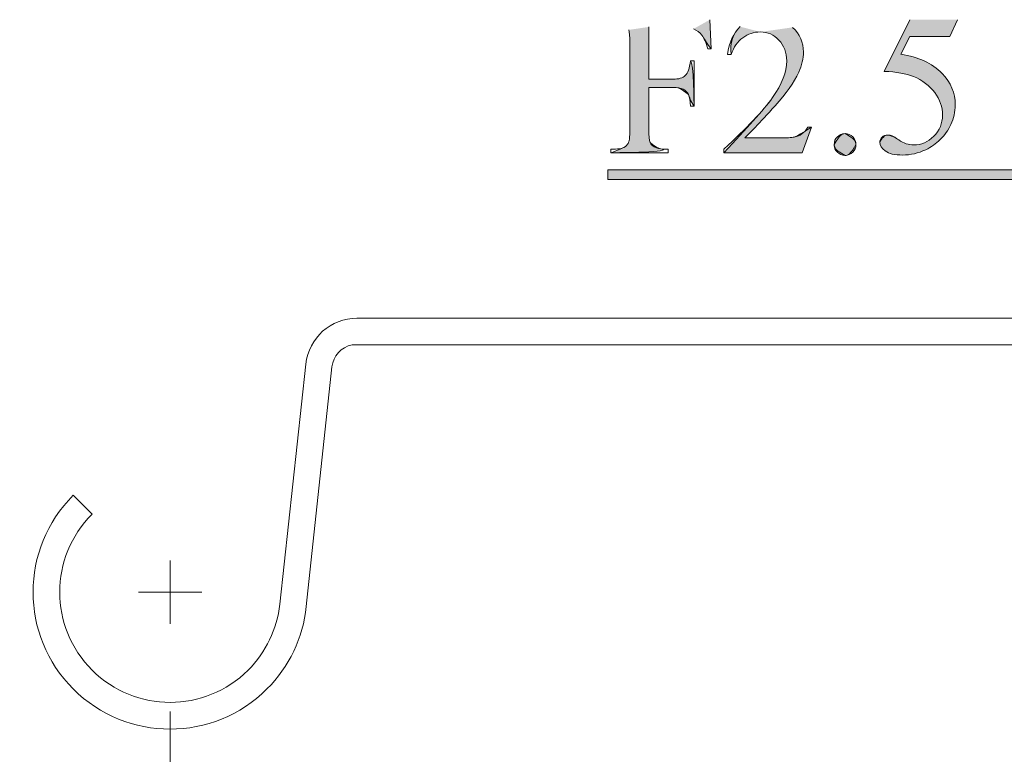
# Model space of a CAD drawing. Units: inches. Extents: x 0.3 to 10.7, y 0.3 to 8.2.
# Drawn here: x 7.4 to 8, y 3 to 3.5 of the extents above; entities that cross this region are included whole.
import ezdxf

# ---------------------------------------------------------------- set-up
doc = ezdxf.new("R2010")
doc.units = ezdxf.units.IN
doc.header["$MEASUREMENT"] = 0
doc.layers.add('TEXT', color=7, linetype='Continuous')

# ---------------------------------------------------------------- blocks, each defined once
blk = doc.blocks.new('block 801')
at = {"layer": 'TEXT', "color": 7, "lineweight": 9}
blk.add_lwpolyline([(7.6051, 3.2843), (8.38406, 3.2843)], dxfattribs=at)
blk = doc.blocks.new('block 802')
at = {"layer": 'TEXT', "color": 7, "lineweight": 9}
blk.add_lwpolyline([(8.38089, 3.30137), (7.60828, 3.30137)], dxfattribs=at)
blk = doc.blocks.new('block 803')
at = {"layer": 'TEXT', "color": 7, "lineweight": 9}
blk.add_open_spline([(7.42677, 3.18807), (7.39255, 3.15385), (7.39255, 3.09836), (7.42677, 3.06413), (7.461, 3.02991), (7.51649, 3.02991), (7.55071, 3.06413), (7.56487, 3.0783), (7.57376, 3.09688), (7.57588, 3.1168)], degree=3, knots=[0, 0, 0, 0, 1, 1, 1, 2, 2, 2, 3, 3, 3, 3], dxfattribs=at)
blk = doc.blocks.new('block 804')
at = {"layer": 'TEXT', "color": 7, "lineweight": 9}
blk.add_lwpolyline([(7.57588, 3.1168), (7.59226, 3.27022)], dxfattribs=at)
blk = doc.blocks.new('block 805')
at = {"layer": 'TEXT', "color": 7, "lineweight": 9}
blk.add_lwpolyline([(7.57561, 3.27206), (7.55889, 3.11847)], dxfattribs=at)
blk = doc.blocks.new('block 806')
at = {"layer": 'TEXT', "color": 7, "lineweight": 9}
blk.add_lwpolyline([(7.43885, 3.176), (7.42677, 3.18807)], dxfattribs=at)
blk = doc.blocks.new('block 807')
at = {"layer": 'TEXT', "color": 7, "lineweight": 9}
blk.add_open_spline([(7.43885, 3.176), (7.41129, 3.14844), (7.41129, 3.10376), (7.43885, 3.07621), (7.4664, 3.04865), (7.51108, 3.04865), (7.53864, 3.07621), (7.55001, 3.08757), (7.55715, 3.10248), (7.55889, 3.11847)], degree=3, knots=[0, 0, 0, 0, 1, 1, 1, 2, 2, 2, 3, 3, 3, 3], dxfattribs=at)
blk = doc.blocks.new('block 808')
at = {"layer": 'TEXT', "color": 7, "lineweight": 9}
blk.add_open_spline([(7.6051, 3.2843), (7.59821, 3.28292), (7.59301, 3.27721), (7.59226, 3.27022)], degree=3, dxfattribs=at)
blk = doc.blocks.new('block 809')
at = {"layer": 'TEXT', "color": 7, "lineweight": 9}
blk.add_open_spline([(7.60828, 3.30137), (7.5915, 3.30137), (7.57742, 3.28874), (7.57561, 3.27206)], degree=3, dxfattribs=at)
blk = doc.blocks.new('block 817')
at = {"layer": 'TEXT', "color": 7, "lineweight": 9}
blk.add_lwpolyline([(7.46852, 3.1261), (7.50897, 3.1261)], dxfattribs=at)
blk = doc.blocks.new('block 818')
at = {"layer": 'TEXT', "color": 7, "lineweight": 9}
blk.add_lwpolyline([(7.48874, 3.10588), (7.48874, 3.14633)], dxfattribs=at)
blk = doc.blocks.new('block 821')
at = {"layer": 'TEXT', "color": 7, "lineweight": 9}
blk.add_lwpolyline([(7.48874, 3.0497), (7.48874, 2.85984)], dxfattribs=at)
blk = doc.blocks.new('block 874')
at = {"layer": 'TEXT', "lineweight": 0}
blk.add_open_spline([(7.92046, 3.41944), (7.92243, 3.41944), (7.92408, 3.41876), (7.92542, 3.41739), (7.92677, 3.41603), (7.92743, 3.41439), (7.92743, 3.41247), (7.92743, 3.41054), (7.92675, 3.4089), (7.9254, 3.40754), (7.92403, 3.40619), (7.92238, 3.40549), (7.92046, 3.40549), (7.91853, 3.40549), (7.91689, 3.40619), (7.91554, 3.40754), (7.91418, 3.4089), (7.9135, 3.41054), (7.9135, 3.41247), (7.9135, 3.41443), (7.91418, 3.41609), (7.91554, 3.41743), (7.91689, 3.41876), (7.91853, 3.41944), (7.92046, 3.41944)], degree=3, knots=[0, 0, 0, 0, 1, 1, 1, 2, 2, 2, 3, 3, 3, 4, 4, 4, 5, 5, 5, 6, 6, 6, 7, 7, 7, 8, 8, 8, 8], dxfattribs=at)
blk = doc.blocks.new('block 875')
at = {"layer": 'TEXT'}
h = blk.add_hatch(color=7, dxfattribs=at)
h.dxf.hatch_style = 2
edge = h.paths.add_edge_path()
edge.add_spline(control_points=[(7.92046, 3.41944), (7.92677, 3.41603), (7.92743, 3.41439), (7.92743, 3.41247), (7.92403, 3.40619), (7.92238, 3.40549), (7.92046, 3.40549), (7.91418, 3.4089), (7.9135, 3.41054), (7.9135, 3.41247), (7.91689, 3.41876), (7.91853, 3.41944), (7.92046, 3.41944)], knot_values=[0, 0, 0, 0, 1, 1, 1, 2, 2, 2, 3, 3, 3, 4, 4, 4, 4], degree=3, periodic=1)
at = {"layer": 'TEXT', "lineweight": 0}
blk.add_open_spline([(7.92046, 3.41944), (7.92677, 3.41603), (7.92743, 3.41439), (7.92743, 3.41247), (7.92403, 3.40619), (7.92238, 3.40549), (7.92046, 3.40549), (7.91418, 3.4089), (7.9135, 3.41054), (7.9135, 3.41247), (7.91689, 3.41876), (7.91853, 3.41944), (7.92046, 3.41944)], degree=3, knots=[0, 0, 0, 0, 1, 1, 1, 2, 2, 2, 3, 3, 3, 4, 4, 4, 4], dxfattribs=at)
blk = doc.blocks.new('block 882')
at = {"layer": 'TEXT', "lineweight": 0}
blk.add_lwpolyline([(7.76864, 3.39013), (7.76864, 3.39639), (8.465, 3.39639), (8.465, 3.39013), (7.76864, 3.39013)], dxfattribs=at)
blk = doc.blocks.new('block 883')
at = {"layer": 'TEXT'}
h = blk.add_hatch(color=7, dxfattribs=at)
h.dxf.hatch_style = 2
h.paths.add_polyline_path([(7.76864, 3.39013), (7.76864, 3.39639), (8.465, 3.39639), (8.465, 3.39013)])
at = {"layer": 'TEXT', "lineweight": 0}
blk.add_lwpolyline([(7.76864, 3.39013), (7.76864, 3.39639), (8.465, 3.39639), (8.465, 3.39013), (7.76864, 3.39013), (7.76864, 3.39013)], dxfattribs=at)
blk = doc.blocks.new('block 884')
at = {"layer": 'TEXT', "lineweight": 0}
blk.add_lwpolyline([(7.48874, 3.10588), (7.48874, 3.10588)], dxfattribs=at)

msp = doc.modelspace()

# ---------------------------------------------------------------- hatches: boundary and pattern name
at = {"layer": 'TEXT'}
h = msp.add_hatch(color=7, dxfattribs=at)
h.dxf.hatch_style = 2
edge = h.paths.add_edge_path()
edge.add_spline(control_points=[(7.83405, 3.49237), (7.83405, 3.49237), (7.83486, 3.47366), (7.83486, 3.47366), (7.83156, 3.47764), (7.8303, 3.48055), (7.82887, 3.48241), (7.82741, 3.48428), (7.82564, 3.48563), (7.82352, 3.48647)], knot_values=[0, 0, 0, 0, 0.013889, 0.013889, 0.013889, 0.027778, 0.027778, 0.027778, 0.041667, 0.041667, 0.041667, 0.041667], degree=3, periodic=0)
edge.add_line((7.82352, 3.48647), (7.83405, 3.49237))
h = msp.add_hatch(color=7, dxfattribs=at)
h.dxf.hatch_style = 2
edge = h.paths.add_edge_path()
edge.add_spline(control_points=[(7.99233, 3.49237), (7.99233, 3.49237), (7.98743, 3.48169), (7.98743, 3.48169), (7.98743, 3.48169), (7.96183, 3.48169), (7.96183, 3.48169), (7.96183, 3.48169), (7.95624, 3.47027), (7.95624, 3.47027), (7.96733, 3.46865), (7.97612, 3.46452), (7.98261, 3.4579), (7.98817, 3.45222), (7.99095, 3.44552), (7.99095, 3.43783), (7.99095, 3.43334), (7.99004, 3.4292), (7.98822, 3.42539), (7.9864, 3.42159), (7.98411, 3.41834), (7.98134, 3.41567), (7.97859, 3.41299), (7.97551, 3.41084), (7.97212, 3.4092), (7.96731, 3.4069), (7.96237, 3.40575), (7.95731, 3.40575), (7.95221, 3.40575), (7.94849, 3.40662), (7.94617, 3.40836), (7.94384, 3.41009), (7.94269, 3.412), (7.94269, 3.41409), (7.94509, 3.41811), (7.94631, 3.41856), (7.94778, 3.41856), (7.95144, 3.41771), (7.95283, 3.41686), (7.9548, 3.41548), (7.95793, 3.41331), (7.96112, 3.41222), (7.96434, 3.41222), (7.96923, 3.41222), (7.97353, 3.41407), (7.97724, 3.41777), (7.98094, 3.42147), (7.9828, 3.42597), (7.9828, 3.43129), (7.9828, 3.43645), (7.98114, 3.44125), (7.97783, 3.4457), (7.97452, 3.45016), (7.96997, 3.4536), (7.96415, 3.45603), (7.95959, 3.4579), (7.95338, 3.459), (7.94551, 3.45929), (7.94551, 3.45929), (7.96183, 3.49237), (7.96183, 3.49237)], knot_values=[0, 0, 0, 0, 0.013889, 0.013889, 0.013889, 0.027778, 0.027778, 0.027778, 0.041667, 0.041667, 0.041667, 0.055556, 0.055556, 0.055556, 0.069444, 0.069444, 0.069444, 0.083333, 0.083333, 0.083333, 0.097222, 0.097222, 0.097222, 0.111111, 0.111111, 0.111111, 0.125, 0.125, 0.125, 0.138889, 0.138889, 0.138889, 0.152778, 0.152778, 0.152778, 0.166667, 0.166667, 0.166667, 0.180556, 0.180556, 0.180556, 0.194444, 0.194444, 0.194444, 0.208333, 0.208333, 0.208333, 0.222222, 0.222222, 0.222222, 0.236111, 0.236111, 0.236111, 0.25, 0.25, 0.25, 0.263889, 0.263889, 0.263889, 0.277778, 0.277778, 0.277778, 0.277778], degree=3, periodic=0)
edge.add_line((7.96183, 3.49237), (7.99233, 3.49237))
h = msp.add_hatch(color=7, dxfattribs=at)
h.dxf.hatch_style = 2
edge = h.paths.add_edge_path()
edge.add_spline(control_points=[(7.79494, 3.48772), (7.79494, 3.48772), (7.79494, 3.45427), (7.79494, 3.45427), (7.79494, 3.45427), (7.81045, 3.45427), (7.81045, 3.45427), (7.814, 3.45427), (7.8166, 3.45505), (7.81826, 3.45661), (7.81991, 3.45819), (7.82101, 3.46129), (7.82155, 3.46595), (7.82387, 3.46595), (7.82387, 3.43714), (7.82387, 3.43714), (7.82151, 3.44043), (7.82108, 3.44286), (7.82027, 3.44441), (7.81544, 3.44867), (7.81328, 3.44906), (7.81045, 3.44906), (7.81045, 3.44906), (7.79494, 3.44906), (7.79494, 3.44906), (7.79494, 3.44906), (7.79494, 3.42233), (7.79494, 3.42233), (7.79494, 3.41801), (7.79521, 3.41516), (7.79576, 3.41378), (7.80023, 3.41008), (7.80216, 3.40958), (7.80417, 3.40958), (7.80725, 3.40726), (7.77071, 3.40726), (7.77071, 3.40726), (7.77724, 3.40958), (7.77979, 3.41061), (7.78138, 3.41266), (7.78238, 3.414), (7.78289, 3.41721), (7.78289, 3.42233), (7.78289, 3.42233), (7.78289, 3.4773), (7.78289, 3.4773), (7.78289, 3.48161), (7.78261, 3.48446), (7.78207, 3.48584)], knot_values=[0, 0, 0, 0, 0.013889, 0.013889, 0.013889, 0.027778, 0.027778, 0.027778, 0.041667, 0.041667, 0.041667, 0.055556, 0.055556, 0.055556, 0.069444, 0.069444, 0.069444, 0.083333, 0.083333, 0.083333, 0.097222, 0.097222, 0.097222, 0.111111, 0.111111, 0.111111, 0.125, 0.125, 0.125, 0.138889, 0.138889, 0.138889, 0.152778, 0.152778, 0.152778, 0.166667, 0.166667, 0.166667, 0.180556, 0.180556, 0.180556, 0.194444, 0.194444, 0.194444, 0.208333, 0.208333, 0.208333, 0.222222, 0.222222, 0.222222, 0.222222], degree=3, periodic=0)
edge.add_line((7.78207, 3.48584), (7.79494, 3.48772))
h = msp.add_hatch(color=7, dxfattribs=at)
h.dxf.hatch_style = 2
edge = h.paths.add_edge_path()
edge.add_spline(control_points=[(7.88692, 3.48747), (7.89154, 3.48304), (7.89385, 3.4778), (7.89385, 3.47178), (7.89385, 3.46747), (7.89284, 3.46315), (7.89084, 3.45885), (7.88774, 3.45207), (7.88273, 3.4449), (7.87578, 3.43733), (7.86535, 3.42593), (7.85885, 3.41907), (7.85626, 3.41674), (7.85626, 3.41674), (7.87848, 3.41674), (7.87848, 3.41674), (7.883, 3.41674), (7.88616, 3.4169), (7.88799, 3.41724), (7.89438, 3.42031), (7.89565, 3.42176), (7.89906, 3.42364), (7.89906, 3.42364), (7.8931, 3.40726), (7.8931, 3.40726), (7.8931, 3.40726), (7.84289, 3.40726), (7.84289, 3.40726), (7.85766, 3.42306), (7.86805, 3.43406), (7.87409, 3.44259), (7.88011, 3.45113), (7.88312, 3.45893), (7.88312, 3.466), (7.88312, 3.4714), (7.88146, 3.47583), (7.87815, 3.47931), (7.87486, 3.48278), (7.8709, 3.48451), (7.8663, 3.48451)], knot_values=[0, 0, 0, 0, 0.013889, 0.013889, 0.013889, 0.027778, 0.027778, 0.027778, 0.041667, 0.041667, 0.041667, 0.055556, 0.055556, 0.055556, 0.069444, 0.069444, 0.069444, 0.083333, 0.083333, 0.083333, 0.097222, 0.097222, 0.097222, 0.111111, 0.111111, 0.111111, 0.125, 0.125, 0.125, 0.138889, 0.138889, 0.138889, 0.152778, 0.152778, 0.152778, 0.166667, 0.166667, 0.166667, 0.180556, 0.180556, 0.180556, 0.180556], degree=3, periodic=0)
edge.add_line((7.8663, 3.48451), (7.88692, 3.48747))
h = msp.add_hatch(color=7, dxfattribs=at)
h.dxf.hatch_style = 2
edge = h.paths.add_edge_path()
edge.add_spline(control_points=[(7.8663, 3.48451), (7.86211, 3.48451), (7.85837, 3.48329), (7.85503, 3.48085), (7.85171, 3.4784), (7.84925, 3.47482), (7.84766, 3.47008), (7.84638, 3.47783), (7.84907, 3.48377), (7.8534, 3.48791)], knot_values=[0, 0, 0, 0, 0.013889, 0.013889, 0.013889, 0.027778, 0.027778, 0.027778, 0.041667, 0.041667, 0.041667, 0.041667], degree=3, periodic=0)
edge.add_line((7.8534, 3.48791), (7.8663, 3.48451))

# ---------------------------------------------------------------- linework, layer by layer
at = {"layer": 'TEXT', "lineweight": 0}
for points, knots in [([(7.83405, 3.49237), (7.83405, 3.49237), (7.83486, 3.47366), (7.83486, 3.47366), (7.83486, 3.47366), (7.83266, 3.47366), (7.83266, 3.47366), (7.83156, 3.47764), (7.8303, 3.48055), (7.82887, 3.48241), (7.82741, 3.48428), (7.82564, 3.48563), (7.82352, 3.48647)], [0, 0, 0, 0, 1, 1, 1, 2, 2, 2, 3, 3, 3, 4, 4, 4, 4]), ([(7.83405, 3.49237), (7.83405, 3.49237), (7.83486, 3.47366), (7.83486, 3.47366), (7.83156, 3.47764), (7.8303, 3.48055), (7.82887, 3.48241), (7.82741, 3.48428), (7.82564, 3.48563), (7.82352, 3.48647)], [0, 0, 0, 0, 1, 1, 1, 2, 2, 2, 3, 3, 3, 3]), ([(7.99233, 3.49237), (7.99233, 3.49237), (7.98743, 3.48169), (7.98743, 3.48169), (7.98743, 3.48169), (7.96183, 3.48169), (7.96183, 3.48169), (7.96183, 3.48169), (7.95624, 3.47027), (7.95624, 3.47027), (7.96733, 3.46865), (7.97612, 3.46452), (7.98261, 3.4579), (7.98817, 3.45222), (7.99095, 3.44552), (7.99095, 3.43783), (7.99095, 3.43334), (7.99004, 3.4292), (7.98822, 3.42539), (7.9864, 3.42159), (7.98411, 3.41834), (7.98134, 3.41567), (7.97859, 3.41299), (7.97551, 3.41084), (7.97212, 3.4092), (7.96731, 3.4069), (7.96237, 3.40575), (7.95731, 3.40575), (7.95221, 3.40575), (7.94849, 3.40662), (7.94617, 3.40836), (7.94384, 3.41009), (7.94269, 3.412), (7.94269, 3.41409), (7.94269, 3.41527), (7.94316, 3.4163), (7.94413, 3.4172), (7.94509, 3.41811), (7.94631, 3.41856), (7.94778, 3.41856), (7.94886, 3.41856), (7.94981, 3.41839), (7.95062, 3.41805), (7.95144, 3.41771), (7.95283, 3.41686), (7.9548, 3.41548), (7.95793, 3.41331), (7.96112, 3.41222), (7.96434, 3.41222), (7.96923, 3.41222), (7.97353, 3.41407), (7.97724, 3.41777), (7.98094, 3.42147), (7.9828, 3.42597), (7.9828, 3.43129), (7.9828, 3.43645), (7.98114, 3.44125), (7.97783, 3.4457), (7.97452, 3.45016), (7.96997, 3.4536), (7.96415, 3.45603), (7.95959, 3.4579), (7.95338, 3.459), (7.94551, 3.45929), (7.94551, 3.45929), (7.96183, 3.49237), (7.96183, 3.49237)], [0, 0, 0, 0, 1, 1, 1, 2, 2, 2, 3, 3, 3, 4, 4, 4, 5, 5, 5, 6, 6, 6, 7, 7, 7, 8, 8, 8, 9, 9, 9, 10, 10, 10, 11, 11, 11, 12, 12, 12, 13, 13, 13, 14, 14, 14, 15, 15, 15, 16, 16, 16, 17, 17, 17, 18, 18, 18, 19, 19, 19, 20, 20, 20, 21, 21, 21, 22, 22, 22, 22]), ([(7.99233, 3.49237), (7.99233, 3.49237), (7.98743, 3.48169), (7.98743, 3.48169), (7.98743, 3.48169), (7.96183, 3.48169), (7.96183, 3.48169), (7.96183, 3.48169), (7.95624, 3.47027), (7.95624, 3.47027), (7.96733, 3.46865), (7.97612, 3.46452), (7.98261, 3.4579), (7.98817, 3.45222), (7.99095, 3.44552), (7.99095, 3.43783), (7.99095, 3.43334), (7.99004, 3.4292), (7.98822, 3.42539), (7.9864, 3.42159), (7.98411, 3.41834), (7.98134, 3.41567), (7.97859, 3.41299), (7.97551, 3.41084), (7.97212, 3.4092), (7.96731, 3.4069), (7.96237, 3.40575), (7.95731, 3.40575), (7.95221, 3.40575), (7.94849, 3.40662), (7.94617, 3.40836), (7.94384, 3.41009), (7.94269, 3.412), (7.94269, 3.41409), (7.94509, 3.41811), (7.94631, 3.41856), (7.94778, 3.41856), (7.95144, 3.41771), (7.95283, 3.41686), (7.9548, 3.41548), (7.95793, 3.41331), (7.96112, 3.41222), (7.96434, 3.41222), (7.96923, 3.41222), (7.97353, 3.41407), (7.97724, 3.41777), (7.98094, 3.42147), (7.9828, 3.42597), (7.9828, 3.43129), (7.9828, 3.43645), (7.98114, 3.44125), (7.97783, 3.4457), (7.97452, 3.45016), (7.96997, 3.4536), (7.96415, 3.45603), (7.95959, 3.4579), (7.95338, 3.459), (7.94551, 3.45929), (7.94551, 3.45929), (7.96183, 3.49237), (7.96183, 3.49237)], [0, 0, 0, 0, 1, 1, 1, 2, 2, 2, 3, 3, 3, 4, 4, 4, 5, 5, 5, 6, 6, 6, 7, 7, 7, 8, 8, 8, 9, 9, 9, 10, 10, 10, 11, 11, 11, 12, 12, 12, 13, 13, 13, 14, 14, 14, 15, 15, 15, 16, 16, 16, 17, 17, 17, 18, 18, 18, 19, 19, 19, 20, 20, 20, 20]), ([(7.79494, 3.48772), (7.79494, 3.48772), (7.79494, 3.45427), (7.79494, 3.45427), (7.79494, 3.45427), (7.81045, 3.45427), (7.81045, 3.45427), (7.814, 3.45427), (7.8166, 3.45505), (7.81826, 3.45661), (7.81991, 3.45819), (7.82101, 3.46129), (7.82155, 3.46595), (7.82155, 3.46595), (7.82387, 3.46595), (7.82387, 3.46595), (7.82387, 3.46595), (7.82387, 3.43714), (7.82387, 3.43714), (7.82387, 3.43714), (7.82155, 3.43714), (7.82155, 3.43714), (7.82151, 3.44043), (7.82108, 3.44286), (7.82027, 3.44441), (7.81945, 3.44597), (7.81831, 3.44712), (7.81688, 3.44789), (7.81544, 3.44867), (7.81328, 3.44906), (7.81045, 3.44906), (7.81045, 3.44906), (7.79494, 3.44906), (7.79494, 3.44906), (7.79494, 3.44906), (7.79494, 3.42233), (7.79494, 3.42233), (7.79494, 3.41801), (7.79521, 3.41516), (7.79576, 3.41378), (7.79618, 3.41274), (7.79705, 3.41184), (7.79839, 3.41108), (7.80023, 3.41008), (7.80216, 3.40958), (7.80417, 3.40958), (7.80417, 3.40958), (7.80725, 3.40958), (7.80725, 3.40958), (7.80725, 3.40958), (7.80725, 3.40726), (7.80725, 3.40726), (7.80725, 3.40726), (7.77071, 3.40726), (7.77071, 3.40726), (7.77071, 3.40726), (7.77071, 3.40958), (7.77071, 3.40958), (7.77071, 3.40958), (7.77373, 3.40958), (7.77373, 3.40958), (7.77724, 3.40958), (7.77979, 3.41061), (7.78138, 3.41266), (7.78238, 3.414), (7.78289, 3.41721), (7.78289, 3.42233), (7.78289, 3.42233), (7.78289, 3.4773), (7.78289, 3.4773), (7.78289, 3.48161), (7.78261, 3.48446), (7.78207, 3.48584)], [0, 0, 0, 0, 1, 1, 1, 2, 2, 2, 3, 3, 3, 4, 4, 4, 5, 5, 5, 6, 6, 6, 7, 7, 7, 8, 8, 8, 9, 9, 9, 10, 10, 10, 11, 11, 11, 12, 12, 12, 13, 13, 13, 14, 14, 14, 15, 15, 15, 16, 16, 16, 17, 17, 17, 18, 18, 18, 19, 19, 19, 20, 20, 20, 21, 21, 21, 22, 22, 22, 23, 23, 23, 24, 24, 24, 24]), ([(7.79494, 3.48772), (7.79494, 3.48772), (7.79494, 3.45427), (7.79494, 3.45427), (7.79494, 3.45427), (7.81045, 3.45427), (7.81045, 3.45427), (7.814, 3.45427), (7.8166, 3.45505), (7.81826, 3.45661), (7.81991, 3.45819), (7.82101, 3.46129), (7.82155, 3.46595), (7.82387, 3.46595), (7.82387, 3.43714), (7.82387, 3.43714), (7.82151, 3.44043), (7.82108, 3.44286), (7.82027, 3.44441), (7.81544, 3.44867), (7.81328, 3.44906), (7.81045, 3.44906), (7.81045, 3.44906), (7.79494, 3.44906), (7.79494, 3.44906), (7.79494, 3.44906), (7.79494, 3.42233), (7.79494, 3.42233), (7.79494, 3.41801), (7.79521, 3.41516), (7.79576, 3.41378), (7.80023, 3.41008), (7.80216, 3.40958), (7.80417, 3.40958), (7.80725, 3.40726), (7.77071, 3.40726), (7.77071, 3.40726), (7.77724, 3.40958), (7.77979, 3.41061), (7.78138, 3.41266), (7.78238, 3.414), (7.78289, 3.41721), (7.78289, 3.42233), (7.78289, 3.42233), (7.78289, 3.4773), (7.78289, 3.4773), (7.78289, 3.48161), (7.78261, 3.48446), (7.78207, 3.48584)], [0, 0, 0, 0, 1, 1, 1, 2, 2, 2, 3, 3, 3, 4, 4, 4, 5, 5, 5, 6, 6, 6, 7, 7, 7, 8, 8, 8, 9, 9, 9, 10, 10, 10, 11, 11, 11, 12, 12, 12, 13, 13, 13, 14, 14, 14, 15, 15, 15, 16, 16, 16, 16]), ([(7.88692, 3.48747), (7.89154, 3.48304), (7.89385, 3.4778), (7.89385, 3.47178), (7.89385, 3.46747), (7.89284, 3.46315), (7.89084, 3.45885), (7.88774, 3.45207), (7.88273, 3.4449), (7.87578, 3.43733), (7.86535, 3.42593), (7.85885, 3.41907), (7.85626, 3.41674), (7.85626, 3.41674), (7.87848, 3.41674), (7.87848, 3.41674), (7.883, 3.41674), (7.88616, 3.4169), (7.88799, 3.41724), (7.88981, 3.41757), (7.89145, 3.41826), (7.89291, 3.41927), (7.89438, 3.42031), (7.89565, 3.42176), (7.89674, 3.42364), (7.89674, 3.42364), (7.89906, 3.42364), (7.89906, 3.42364), (7.89906, 3.42364), (7.8931, 3.40726), (7.8931, 3.40726), (7.8931, 3.40726), (7.84289, 3.40726), (7.84289, 3.40726), (7.84289, 3.40726), (7.84289, 3.40958), (7.84289, 3.40958), (7.85766, 3.42306), (7.86805, 3.43406), (7.87409, 3.44259), (7.88011, 3.45113), (7.88312, 3.45893), (7.88312, 3.466), (7.88312, 3.4714), (7.88146, 3.47583), (7.87815, 3.47931), (7.87486, 3.48278), (7.8709, 3.48451), (7.8663, 3.48451)], [0, 0, 0, 0, 1, 1, 1, 2, 2, 2, 3, 3, 3, 4, 4, 4, 5, 5, 5, 6, 6, 6, 7, 7, 7, 8, 8, 8, 9, 9, 9, 10, 10, 10, 11, 11, 11, 12, 12, 12, 13, 13, 13, 14, 14, 14, 15, 15, 15, 16, 16, 16, 16]), ([(7.88692, 3.48747), (7.89154, 3.48304), (7.89385, 3.4778), (7.89385, 3.47178), (7.89385, 3.46747), (7.89284, 3.46315), (7.89084, 3.45885), (7.88774, 3.45207), (7.88273, 3.4449), (7.87578, 3.43733), (7.86535, 3.42593), (7.85885, 3.41907), (7.85626, 3.41674), (7.85626, 3.41674), (7.87848, 3.41674), (7.87848, 3.41674), (7.883, 3.41674), (7.88616, 3.4169), (7.88799, 3.41724), (7.89438, 3.42031), (7.89565, 3.42176), (7.89906, 3.42364), (7.89906, 3.42364), (7.8931, 3.40726), (7.8931, 3.40726), (7.8931, 3.40726), (7.84289, 3.40726), (7.84289, 3.40726), (7.85766, 3.42306), (7.86805, 3.43406), (7.87409, 3.44259), (7.88011, 3.45113), (7.88312, 3.45893), (7.88312, 3.466), (7.88312, 3.4714), (7.88146, 3.47583), (7.87815, 3.47931), (7.87486, 3.48278), (7.8709, 3.48451), (7.8663, 3.48451)], [0, 0, 0, 0, 1, 1, 1, 2, 2, 2, 3, 3, 3, 4, 4, 4, 5, 5, 5, 6, 6, 6, 7, 7, 7, 8, 8, 8, 9, 9, 9, 10, 10, 10, 11, 11, 11, 12, 12, 12, 13, 13, 13, 13]), ([(7.8663, 3.48451), (7.86211, 3.48451), (7.85837, 3.48329), (7.85503, 3.48085), (7.85171, 3.4784), (7.84925, 3.47482), (7.84766, 3.47008), (7.84766, 3.47008), (7.84533, 3.47008), (7.84533, 3.47008), (7.84638, 3.47783), (7.84907, 3.48377), (7.8534, 3.48791)], [0, 0, 0, 0, 1, 1, 1, 2, 2, 2, 3, 3, 3, 4, 4, 4, 4]), ([(7.8663, 3.48451), (7.86211, 3.48451), (7.85837, 3.48329), (7.85503, 3.48085), (7.85171, 3.4784), (7.84925, 3.47482), (7.84766, 3.47008), (7.84638, 3.47783), (7.84907, 3.48377), (7.8534, 3.48791)], [0, 0, 0, 0, 1, 1, 1, 2, 2, 2, 3, 3, 3, 3])]:
    msp.add_open_spline(points, degree=3, knots=knots, dxfattribs=at)

# ---------------------------------------------------------------- block references
at = {"layer": 'TEXT'}
for name in ['block 874', 'block 875', 'block 882', 'block 883', 'block 809', 'block 802', 'block 808', 'block 801', 'block 805', 'block 804', 'block 803', 'block 806', 'block 807', 'block 818', 'block 817', 'block 884', 'block 821']:
    msp.add_blockref(name, (0, 0), dxfattribs=at)

doc.saveas('drawing.dxf')
